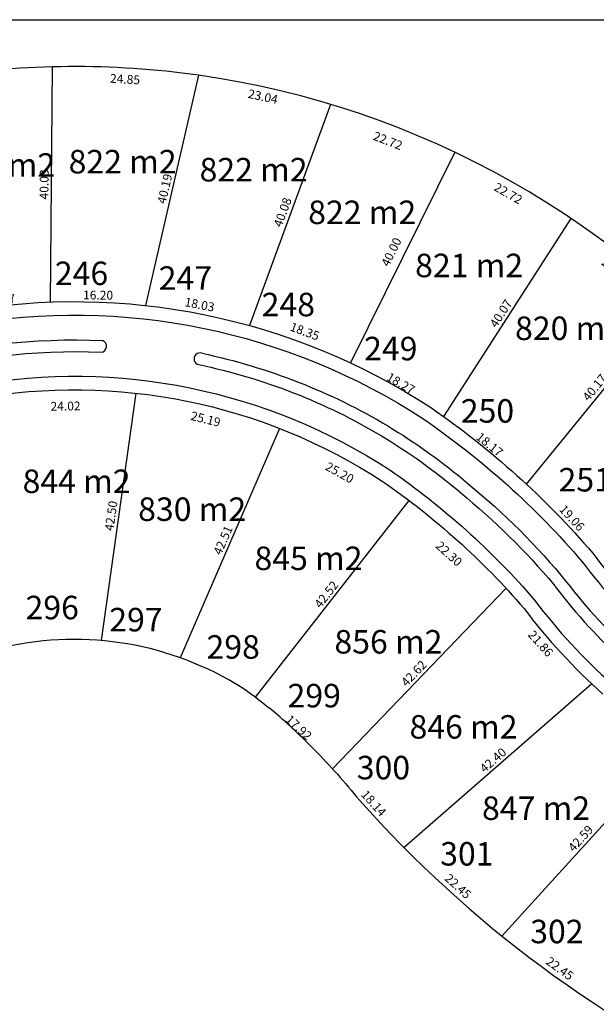
# Model space of a CAD drawing. Units: inches. Extents: x 27375 to 37528, y -29103 to -9938.
# Drawn here: x 27550 to 27648, y -10107 to -9939 of the extents above; entities that cross this region are included whole.
import ezdxf

# ---------------------------------------------------------------- set-up
doc = ezdxf.new("R2010")
doc.units = ezdxf.units.IN
doc.header["$MEASUREMENT"] = 0
doc.layers.get('Defpoints').update_dxf_attribs({"lineweight": 13})
doc.layers.add('CDS base$0$ALAMBRADO', color=7, linetype='Continuous', lineweight=0)
doc.layers.add('CDS base$0$vistas carpinterias', color=7, linetype='Continuous', lineweight=9)
for name, color, linetype in [('CDS base$0$boulevares', 7, 'Continuous'), ('CDS base$0$Lineas generales', 7, 'Continuous'), ('CDS base$0$nros manzanas y lotes', 7, 'Continuous'), ('COTAS', 241, 'Continuous')]:
    doc.layers.add(name, color=color, linetype=linetype)
doc.styles.add('CDS base$0$referencias', font='ARIALN.TTF', dxfattribs={"height": 2})
doc.styles.get("Standard").update_dxf_attribs({"font": 'arial.ttf'})
doc.dimstyles.get("Standard").update_dxf_attribs({"dimtxt": 0.18, "dimasz": 0.18, "dimexe": 0.18, "dimexo": 0.0625, "dimgap": 0.09, "dimtad": 0, "dimtih": 1, "dimtoh": 1, "dimdec": 4, "dimzin": 0, "dimdsep": 46, "dimtxsty": 'Standard', "dimcen": 0.09, "dimadec": 0, "dimazin": 0, "dimtfac": 1, "dimtdec": 4, "dimtofl": 0, "dimtmove": 0, "dimatfit": 3, "dimfxl": 1, "dimtolj": 1, "dimtzin": 0, "dimarcsym": 0})

# ---------------------------------------------------------------- blocks, each defined once
blk = doc.blocks.new('*D5199')
at = {"layer": 'Defpoints', "color": 0, "transparency": 16777216}
for p in [(27661.87, -9987.28), (27661.94, -9987.33), (27636.57, -10018.49)]:
    blk.add_point(p, dxfattribs=at)
at = {"layer": 'COTAS', "color": 0, "transparency": 16777216, "insert": (27648.21, -10002.06), "char_height": 1.5, "attachment_point": 5, "rotation": 50.8438}
blk.add_mtext('\\A1;40.17', dxfattribs=at)
blk = doc.blocks.new('_None')
blk = doc.blocks.new('*D4949')
at = {"layer": 'Defpoints', "color": 0, "transparency": 16777216}
for p in [(27636.57, -10018.49), (27636.93, -10018.15), (27649.56, -10032.43)]:
    blk.add_point(p, dxfattribs=at)
at = {"layer": 'COTAS', "color": 0, "transparency": 16777216, "insert": (27644.35, -10024.26), "char_height": 1.5, "attachment_point": 5, "rotation": 312.9636}
blk.add_mtext('\\A1;19.06', dxfattribs=at)
blk = doc.blocks.new('*D5200')
at = {"layer": 'Defpoints', "color": 0, "transparency": 16777216}
for p in [(27622.49, -10007), (27622.49, -10007), (27636.57, -10018.49)]:
    blk.add_point(p, dxfattribs=at)
at = {"layer": 'COTAS', "color": 0, "transparency": 16777216, "insert": (27630.33, -10011.76), "char_height": 1.5, "attachment_point": 5, "rotation": 320.801}
blk.add_mtext('\\A1;18.17', dxfattribs=at)
blk = doc.blocks.new('*D5201')
at = {"layer": 'Defpoints', "color": 0, "transparency": 16777216}
for p in [(27644.15, -9973.29), (27644.15, -9973.29), (27622.49, -10007)]:
    blk.add_point(p, dxfattribs=at)
at = {"layer": 'COTAS', "color": 0, "transparency": 16777216, "insert": (27632.25, -9989.46), "char_height": 1.5, "attachment_point": 5, "rotation": 57.2722}
blk.add_mtext('\\A1;40.07', dxfattribs=at)
blk = doc.blocks.new('*D4950')
at = {"layer": 'Defpoints', "color": 0, "transparency": 16777216}
for p in [(27644.15, -9973.29), (27661.94, -9987.33), (27659.8, -9990.05)]:
    blk.add_point(p, dxfattribs=at)
at = {"layer": 'COTAS', "color": 0, "transparency": 16777216, "insert": (27651.69, -9982.03), "char_height": 1.5, "attachment_point": 5, "rotation": 321.7131}
blk.add_mtext('\\A1;22.66', dxfattribs=at)
blk = doc.blocks.new('*D4951')
at = {"layer": 'Defpoints', "color": 0, "transparency": 16777216}
for p in [(27624.41, -9962.04), (27644.15, -9973.29), (27642.75, -9975.76)]:
    blk.add_point(p, dxfattribs=at)
at = {"layer": 'COTAS', "color": 0, "transparency": 16777216, "insert": (27633.5, -9969.04), "char_height": 1.5, "attachment_point": 5, "rotation": 330.3193}
blk.add_mtext('\\A1;22.72', dxfattribs=at)
blk = doc.blocks.new('*D4952')
at = {"layer": 'Defpoints', "color": 0, "transparency": 16777216}
for p in [(27603.21, -9953.88), (27601.94, -9957.17), (27624.41, -9962.04)]:
    blk.add_point(p, dxfattribs=at)
at = {"layer": 'COTAS', "color": 0, "transparency": 16777216, "insert": (27612.99, -9960.08), "char_height": 1.5, "attachment_point": 5, "rotation": 338.9367}
blk.add_mtext('\\A1;22.72', dxfattribs=at)
blk = doc.blocks.new('*D5202')
at = {"layer": 'Defpoints', "color": 0, "transparency": 16777216}
for p in [(27580.73, -9948.94), (27580.2, -9951.33), (27603.23, -9953.88)]:
    blk.add_point(p, dxfattribs=at)
at = {"layer": 'COTAS', "color": 0, "transparency": 16777216, "insert": (27591.72, -9952.57), "char_height": 1.5, "attachment_point": 5, "rotation": 347.6074}
blk.add_mtext('\\A1;23.04', dxfattribs=at)
blk = doc.blocks.new('*D5203')
at = {"layer": 'Defpoints', "color": 0, "transparency": 16777216}
for p in [(27555.91, -9947.51), (27580.73, -9948.94), (27555.76, -9950.14)]:
    blk.add_point(p, dxfattribs=at)
at = {"layer": 'COTAS', "color": 0, "transparency": 16777216, "insert": (27568.24, -9949.6), "char_height": 1.5, "attachment_point": 5, "rotation": 356.6916}
blk.add_mtext('\\A1;24.85', dxfattribs=at)
blk = doc.blocks.new('*D5204')
at = {"layer": 'Defpoints', "color": 0, "transparency": 16777216}
for p in [(27555.91, -9947.51), (27531.51, -9950.2), (27531.82, -9952.98)]:
    blk.add_point(p, dxfattribs=at)
at = {"layer": 'COTAS', "color": 0, "transparency": 16777216, "insert": (27543.88, -9950.38), "char_height": 1.5, "attachment_point": 5, "rotation": 6.2912}
blk.add_mtext('\\A1;24.55', dxfattribs=at)
blk = doc.blocks.new('*D5205')
at = {"layer": 'Defpoints', "color": 0, "transparency": 16777216}
for p in [(27606.65, -9997.89), (27606.65, -9997.89), (27622.49, -10007)]:
    blk.add_point(p, dxfattribs=at)
at = {"layer": 'COTAS', "color": 0, "transparency": 16777216, "insert": (27615.2, -10001.35), "char_height": 1.5, "attachment_point": 5, "rotation": 330.0804}
blk.add_mtext('\\A1;18.27', dxfattribs=at)
blk = doc.blocks.new('*D5206')
at = {"layer": 'Defpoints', "color": 0, "transparency": 16777216}
for p in [(27589.81, -9990.52), (27589.44, -9991.52), (27606.65, -9997.89)]:
    blk.add_point(p, dxfattribs=at)
at = {"layer": 'COTAS', "color": 0, "transparency": 16777216, "insert": (27598.85, -9992.51), "char_height": 1.5, "attachment_point": 5, "rotation": 339.7061}
blk.add_mtext('\\A1;18.35', dxfattribs=at)
blk = doc.blocks.new('*D5207')
at = {"layer": 'Defpoints', "color": 0, "transparency": 16777216}
for p in [(27571.85, -9987.49), (27571.73, -9988.11), (27589.44, -9991.52)]:
    blk.add_point(p, dxfattribs=at)
at = {"layer": 'COTAS', "color": 0, "transparency": 16777216, "insert": (27580.94, -9987.95), "char_height": 1.5, "attachment_point": 5, "rotation": 349.0969}
blk.add_mtext('\\A1;18.03', dxfattribs=at)
blk = doc.blocks.new('*D5208')
at = {"layer": 'Defpoints', "color": 0, "transparency": 16777216}
for p in [(27555.53, -9987.53), (27555.53, -9987.96), (27571.73, -9988.11)]:
    blk.add_point(p, dxfattribs=at)
at = {"layer": 'COTAS', "color": 0, "transparency": 16777216, "insert": (27563.65, -9986.34), "char_height": 1.5, "attachment_point": 5, "rotation": 359.4566}
blk.add_mtext('\\A1;16.20', dxfattribs=at)
blk = doc.blocks.new('*D5209')
at = {"layer": 'Defpoints', "color": 0, "transparency": 16777216}
for p in [(27623.61, -9961.65), (27624.41, -9962.04), (27606.65, -9997.89)]:
    blk.add_point(p, dxfattribs=at)
at = {"layer": 'COTAS', "color": 0, "transparency": 16777216, "insert": (27613.59, -9979), "char_height": 1.5, "attachment_point": 5, "rotation": 63.6384}
blk.add_mtext('\\A1;40.00', dxfattribs=at)
blk = doc.blocks.new('*D5210')
at = {"layer": 'Defpoints', "color": 0, "transparency": 16777216}
for p in [(27603.16, -9953.86), (27603.23, -9953.88), (27589.44, -9991.52)]:
    blk.add_point(p, dxfattribs=at)
at = {"layer": 'COTAS', "color": 0, "transparency": 16777216, "insert": (27595.07, -9972.24), "char_height": 1.5, "attachment_point": 5, "rotation": 69.8712}
blk.add_mtext('\\A1;40.08', dxfattribs=at)
blk = doc.blocks.new('*D5211')
at = {"layer": 'Defpoints', "color": 0, "transparency": 16777216}
for p in [(27580.73, -9948.94), (27580.73, -9948.94), (27571.73, -9988.11)]:
    blk.add_point(p, dxfattribs=at)
at = {"layer": 'COTAS', "color": 0, "transparency": 16777216, "insert": (27575, -9968.24), "char_height": 1.5, "attachment_point": 5, "rotation": 77.0699}
blk.add_mtext('\\A1;40.19', dxfattribs=at)
blk = doc.blocks.new('*D5212')
at = {"layer": 'Defpoints', "color": 0, "transparency": 16777216}
for p in [(27555.91, -9947.51), (27555.91, -9947.51), (27555.53, -9987.53)]:
    blk.add_point(p, dxfattribs=at)
at = {"layer": 'COTAS', "color": 0, "transparency": 16777216, "insert": (27554.46, -9967.51), "char_height": 1.5, "attachment_point": 5, "rotation": 89.4566}
blk.add_mtext('\\A1;40.03', dxfattribs=at)
blk = doc.blocks.new('*D5356')
at = {"layer": 'Defpoints', "color": 0, "transparency": 16777216}
for p in [(27632.43, -10095.38), (27632.43, -10095.38), (27650.65, -10108.49)]:
    blk.add_point(p, dxfattribs=at)
at = {"layer": 'COTAS', "color": 0, "transparency": 16777216, "insert": (27642.28, -10100.91), "char_height": 1.5, "attachment_point": 5, "rotation": 324.2824}
blk.add_mtext('\\A1;22.45', dxfattribs=at)
blk = doc.blocks.new('*D5357')
at = {"layer": 'Defpoints', "color": 0, "transparency": 16777216}
for p in [(27615.76, -10080.35), (27615.76, -10080.35), (27632.43, -10095.38)]:
    blk.add_point(p, dxfattribs=at)
at = {"layer": 'COTAS', "color": 0, "transparency": 16777216, "insert": (27624.94, -10086.93), "char_height": 1.5, "attachment_point": 5, "rotation": 317.9568}
blk.add_mtext('\\A1;22.45', dxfattribs=at)
blk = doc.blocks.new('*D5359')
at = {"layer": 'Defpoints', "color": 0, "transparency": 16777216}
for p in [(27647.73, -10052.49), (27644.99, -10055.71), (27661.09, -10063.88)]:
    blk.add_point(p, dxfattribs=at)
at = {"layer": 'COTAS', "color": 0, "transparency": 16777216, "insert": (27652.49, -10060.44), "char_height": 1.5, "attachment_point": 5, "rotation": 319.5669}
blk.add_mtext('\\A1;17.55', dxfattribs=at)
blk = doc.blocks.new('*D5360')
at = {"layer": 'Defpoints', "color": 0, "transparency": 16777216}
for p in [(27661.09, -10063.88), (27632.43, -10095.38), (27632.43, -10095.38)]:
    blk.add_point(p, dxfattribs=at)
at = {"layer": 'COTAS', "color": 0, "transparency": 16777216, "insert": (27645.82, -10078.78), "char_height": 1.5, "attachment_point": 5, "rotation": 47.7149}
blk.add_mtext('\\A1;42.59', dxfattribs=at)
blk = doc.blocks.new('*D5361')
at = {"layer": 'Defpoints', "color": 0, "transparency": 16777216}
for p in [(27647.73, -10052.49), (27615.76, -10080.35), (27615.76, -10080.35)]:
    blk.add_point(p, dxfattribs=at)
at = {"layer": 'COTAS', "color": 0, "transparency": 16777216, "insert": (27630.91, -10065.47), "char_height": 1.5, "attachment_point": 5, "rotation": 41.0681}
blk.add_mtext('\\A1;42.40', dxfattribs=at)
blk = doc.blocks.new('*D5362')
at = {"layer": 'Defpoints', "color": 0, "transparency": 16777216}
for p in [(27633.12, -10036.23), (27647.73, -10052.49), (27645.37, -10054.61)]:
    blk.add_point(p, dxfattribs=at)
at = {"layer": 'COTAS', "color": 0, "transparency": 16777216, "insert": (27639.01, -10045.63), "char_height": 1.5, "attachment_point": 5, "rotation": 311.9341}
blk.add_mtext('\\A1;21.86', dxfattribs=at)
blk = doc.blocks.new('*D5363')
at = {"layer": 'Defpoints', "color": 0, "transparency": 16777216}
for p in [(27633.12, -10036.23), (27603.55, -10066.93), (27603.55, -10066.93)]:
    blk.add_point(p, dxfattribs=at)
at = {"layer": 'COTAS', "color": 0, "transparency": 16777216, "insert": (27617.42, -10050.7), "char_height": 1.5, "attachment_point": 5, "rotation": 46.0837}
blk.add_mtext('\\A1;42.62', dxfattribs=at)
blk = doc.blocks.new('*D4977')
at = {"layer": 'Defpoints', "color": 0, "transparency": 16777216}
for p in [(27603.55, -10066.93), (27615.76, -10080.35), (27615.76, -10080.35)]:
    blk.add_point(p, dxfattribs=at)
at = {"layer": 'COTAS', "color": 0, "transparency": 16777216, "insert": (27610.59, -10072.79), "char_height": 1.5, "attachment_point": 5, "rotation": 312.2941}
blk.add_mtext('\\A1;18.14', dxfattribs=at)
blk = doc.blocks.new('*D5364')
at = {"layer": 'Defpoints', "color": 0, "transparency": 16777216}
for p in [(27616.58, -10021.27), (27633.12, -10036.23), (27630.82, -10038.77)]:
    blk.add_point(p, dxfattribs=at)
at = {"layer": 'COTAS', "color": 0, "transparency": 16777216, "insert": (27623.4, -10030.35), "char_height": 1.5, "attachment_point": 5, "rotation": 317.8736}
blk.add_mtext('\\A1;22.30', dxfattribs=at)
blk = doc.blocks.new('*D5365')
at = {"layer": 'Defpoints', "color": 0, "transparency": 16777216}
for p in [(27594.54, -10009.05), (27593.16, -10011.55), (27616.58, -10021.27)]:
    blk.add_point(p, dxfattribs=at)
at = {"layer": 'COTAS', "color": 0, "transparency": 16777216, "insert": (27604.79, -10016.55), "char_height": 1.5, "attachment_point": 5, "rotation": 330.983}
blk.add_mtext('\\A1;25.20', dxfattribs=at)
blk = doc.blocks.new('*D5366')
at = {"layer": 'Defpoints', "color": 0, "transparency": 16777216}
for p in [(27570.08, -10003.02), (27569.44, -10005.65), (27594.54, -10009.05)]:
    blk.add_point(p, dxfattribs=at)
at = {"layer": 'COTAS', "color": 0, "transparency": 16777216, "insert": (27581.97, -10007.43), "char_height": 1.5, "attachment_point": 5, "rotation": 346.1513}
blk.add_mtext('\\A1;25.19', dxfattribs=at)
blk = doc.blocks.new('*D5367')
at = {"layer": 'Defpoints', "color": 0, "transparency": 16777216}
for p in [(27546.06, -10003.41), (27570.08, -10003.02), (27546.12, -10006.69)]:
    blk.add_point(p, dxfattribs=at)
at = {"layer": 'COTAS', "color": 0, "transparency": 16777216, "insert": (27558.11, -10005.23), "char_height": 1.5, "attachment_point": 5, "rotation": 0.9406}
blk.add_mtext('\\A1;24.02', dxfattribs=at)
blk = doc.blocks.new('*D5370')
at = {"layer": 'Defpoints', "color": 0, "transparency": 16777216}
for p in [(27590.39, -10054.77), (27590.39, -10054.77), (27603.55, -10066.93)]:
    blk.add_point(p, dxfattribs=at)
at = {"layer": 'COTAS', "color": 0, "transparency": 16777216, "insert": (27597.83, -10059.92), "char_height": 1.5, "attachment_point": 5, "rotation": 317.2636}
blk.add_mtext('\\A1;17.92', dxfattribs=at)
blk = doc.blocks.new('*D5371')
at = {"layer": 'Defpoints', "color": 0, "transparency": 16777216}
for p in [(27594.54, -10009.05), (27594.54, -10009.05), (27577.62, -10048.05)]:
    blk.add_point(p, dxfattribs=at)
at = {"layer": 'COTAS', "color": 0, "transparency": 16777216, "insert": (27584.92, -10028.05), "char_height": 1.5, "attachment_point": 5, "rotation": 66.5391}
blk.add_mtext('\\A1;42.51', dxfattribs=at)
blk = doc.blocks.new('*D5372')
at = {"layer": 'Defpoints', "color": 0, "transparency": 16777216}
for p in [(27616.58, -10021.27), (27590.39, -10054.77), (27590.43, -10054.8)]:
    blk.add_point(p, dxfattribs=at)
at = {"layer": 'COTAS', "color": 0, "transparency": 16777216, "insert": (27602.52, -10037.27), "char_height": 1.5, "attachment_point": 5, "rotation": 51.9871}
blk.add_mtext('\\A1;42.52', dxfattribs=at)
blk = doc.blocks.new('*D5373')
at = {"layer": 'Defpoints', "color": 0, "transparency": 16777216}
for p in [(27570.08, -10003.02), (27564.15, -10045.11), (27564.15, -10045.11)]:
    blk.add_point(p, dxfattribs=at)
at = {"layer": 'COTAS', "color": 0, "transparency": 16777216, "insert": (27565.86, -10023.89), "char_height": 1.5, "attachment_point": 5, "rotation": 81.9789}
blk.add_mtext('\\A1;42.50', dxfattribs=at)
blk = doc.blocks.new('*D5874')
at = {"layer": 'Defpoints', "color": 0, "transparency": 16777216}
for p in [(27555.53, -9987.53), (27555.53, -9987.53), (27538.77, -9989.41)]:
    blk.add_point(p, dxfattribs=at)
at = {"layer": 'COTAS', "color": 0, "transparency": 16777216, "insert": (27547.01, -9987.21), "char_height": 1.5, "attachment_point": 5, "rotation": 6.3965}
blk.add_mtext('\\A1;16.87', dxfattribs=at)

msp = doc.modelspace()

# ---------------------------------------------------------------- linework, layer by layer
at = {"layer": 'CDS base$0$ALAMBRADO'}
msp.add_lwpolyline([(28344.642, -10247.094), (28343.47, -10251.582), (28361.486, -10282.521), (28360.409, -10286.601), (28095.417, -10439.483), (27386.517, -10439.483), (27386.517, -9939.483), (28506.517, -9939.483), (28506.559, -10202.283), (28430.314, -10246.271), (28426.219, -10245.203), (28411.425, -10219.795), (28406.808, -10218.553)], dxfattribs=at)
at = {"layer": 'CDS base$0$boulevares'}
for points in [[(27529.808, -9998.166, -0.0814421), (27564.388, -9994.072, -0.0801606)], [(27530.249, -10000.12, -0.0814502), (27564.175, -9996.064, -0.0807594)], [(27581.349, -9996.24, -0.0411476), (27597.874, -10001.189)], [(27580.79, -9998.166, -0.0411587), (27597.012, -10002.999, -0.0836988), (27625.345, -10019.934, -0.0461404), (27641.257, -10035.588, 0.001812), (27641.661, -10036.123)], [(27597.874, -10001.189, -0.0833774), (27626.623, -10018.396, -0.0505325), (27643.425, -10035.162, -0.0505325)]]:
    msp.add_lwpolyline(points, format="xyb", dxfattribs=at)
for centre, radius, start, end in [((27564.073, -9995.046), 1.024, 275.72054, 72.06217), ((27581.001, -9997.183), 1.005, 69.7823, 258.39114), ((27716.322, -9979.274), 93.84, 217.28675, 227.75875), ((27715.565, -9979.691), 91.001, 217.55737, 228.17538)]:
    msp.add_arc(centre, radius, start, end, dxfattribs=at)
at = {"layer": 'CDS base$0$Lineas generales'}
for p, q in [((27386.517, -9939.483), (28506.517, -9939.483)), ((27555.535, -9987.529), (27555.914, -9947.505)), ((27580.727, -9948.94), (27571.734, -9988.111)), ((27603.23, -9953.884), (27589.435, -9991.521)), ((27624.412, -9962.044), (27606.649, -9997.887)), ((27644.151, -9973.294), (27622.488, -10007.001)), ((27661.937, -9987.334), (27636.57, -10018.486)), ((27570.083, -10003.02), (27564.152, -10045.109)), ((27594.543, -10009.05), (27577.617, -10048.05)), ((27616.578, -10021.273), (27590.393, -10054.774)), ((27633.117, -10036.23), (27603.554, -10066.934)), ((27647.728, -10052.495), (27615.76, -10080.351)), ((27661.086, -10063.877), (27632.431, -10095.384))]:
    msp.add_line(p, q, dxfattribs=at)
for points in [[(27580.727, -9948.94, 0.0734939), (27536.518, -9949.236, 0.0432249), (27531.511, -9950.196)], [(27659.676, -10337.184, 0.0520706), (27647.869, -10350.034, -0.0446733), (27626.191, -10370.677, -0.2073774), (27540.234, -10391.111, -0.2202252), (27463.695, -10337.731, -0.0268569), (27457.805, -10326.365, -0.0032677), (27456.055, -10321.42, -0.0171994), (27449.529, -10300.077, -0.0313437), (27440.756, -10262.682, -0.042334), (27433.722, -10190.158, -0.0422941), (27440.737, -10117.686, -0.0374483), (27447.702, -10085.979, -0.0219574), (27458.309, -10052.625, -0.0478607), (27468.976, -10034.18, -0.0876529), (27494.837, -10008.32, -0.1191683), (27540.286, -9989.149, -0.1906855), (27620.4, -10005.538, -0.0651244), (27647.896, -10030.271, 0.0519346), (27659.676, -10043.085, 0.0890948)], [(27658.134, -10335.477, 0.0517234), (27646.079, -10348.587, -0.0444817), (27624.786, -10368.856, -0.2072967), (27540.636, -10388.846, -0.2202349), (27465.679, -10336.569, -0.0266747), (27459.938, -10325.499, -0.0032097), (27458.229, -10320.67, -0.0172247), (27451.741, -10299.446, -0.0313856), (27443.021, -10262.283, -0.0423269), (27436.023, -10190.158, -0.0423046), (27443.008, -10118.055, -0.0375377), (27449.914, -10086.609, -0.021921), (27460.438, -10053.501, -0.0476836), (27470.855, -10035.508, -0.0877523), (27496.18, -10010.187, -0.119279), (27540.672, -9991.416, -0.1906561), (27619.12, -10007.448, -0.0649355), (27646.098, -10031.708, 0.051631), (27658.134, -10044.793, 0.0890553)], [(27474.725, -10331.434, -0.0261101), (27469.579, -10321.576, -0.0029335), (27468.06, -10317.276, -0.0173439), (27461.744, -10296.594, -0.0315828), (27453.263, -10260.477, -0.0422942), (27446.423, -10190.157, -0.0423548), (27453.276, -10119.723, -0.0379639), (27459.917, -10089.46, -0.021746), (27470.06, -10057.47, -0.0468026), (27479.348, -10041.51, -0.0882635), (27502.253, -10018.631, -0.119848), (27542.416, -10001.669, -0.1905089), (27613.329, -10016.088, -0.0640366), (27637.982, -10038.221, 0.0503805), (27651.163, -10052.511, 0.0888929)], [(27476.706, -10330.265, -0.0258802), (27471.71, -10320.707, -0.0028691), (27470.234, -10316.526, -0.0173714), (27463.956, -10295.964, -0.0316282), (27455.528, -10260.078, -0.0422868), (27448.723, -10190.157, -0.0423665), (27455.547, -10120.092, -0.0380633), (27462.129, -10090.091, -0.0217048), (27472.187, -10058.35, -0.0465878), (27481.226, -10042.838, -0.0883924), (27503.596, -10020.499, -0.1199915), (27542.802, -10003.937, -0.1904727), (27612.048, -10017.999, -0.0638264), (27636.19, -10039.665, 0.0501272), (27649.621, -10054.218, 0.0888602)], [(27600.471, -10063.652, 0.0202), (27593.781, -10057.401, 0.0179834), (27588.178, -10053.18, 0.4150148), (27514.316, -10069.965)], [(27600.471, -10063.652, -0.0213318), (27608.14, -10072.254, 0.103519), (27675.2, -10121.879, 0.1004223), (27757.034, -10141.431, 0.0977846)]]:
    msp.add_lwpolyline(points, format="xyb", dxfattribs=at)
msp.add_arc((27559.624, -10098.659), 151.199, 39.07871, 81.97713, dxfattribs=at)

# ---------------------------------------------------------------- texts
at = {"layer": 'CDS base$0$nros manzanas y lotes', "char_height": 4, "width": 5.70018, "attachment_point": 1, "style": 'CDS base$0$referencias'}
for s, insert in [('246', (27556.288, -9980.642)), ('247', (27573.972, -9981.438)), ('248', (27591.5, -9985.948)), ('249', (27608.948, -9993.434)), ('250', (27625.413, -10004.045)), ('251', (27642.06, -10015.754)), ('296', (27551.292, -10037.498)), ('297', (27565.552, -10039.558)), ('298', (27582.111, -10044.206)), ('299', (27595.911, -10052.486)), ('300', (27607.7, -10064.732)), ('301', (27621.902, -10079.399)), ('302', (27637.233, -10092.619))]:
    msp.add_mtext(s, dxfattribs=dict(at, insert=insert))
at = {"layer": 'CDS base$0$vistas carpinterias', "char_height": 4, "width": 39.49997, "style": 'CDS base$0$referencias'}
for s, insert, attachment_point in [('830 m2', (27537.956, -9967.453), 7), ('822 m2', (27558.633, -9966.89), 7), ('822 m2', (27580.932, -9968.253), 7), ('822 m2', (27599.432, -9975.505), 7), ('821 m2', (27617.636, -9984.544), 7), ('820 m2', (27634.655, -9995.233), 7), ('844 m2', (27550.795, -10016.02), 1), ('830 m2', (27570.474, -10020.768), 1), ('845 m2', (27590.284, -10029.124), 1), ('856 m2', (27603.896, -10043.327), 1), ('846 m2', (27616.685, -10057.803), 1), ('847 m2', (27629.031, -10071.64), 1)]:
    msp.add_mtext(s, dxfattribs=dict(at, insert=insert, attachment_point=attachment_point))

# ---------------------------------------------------------------- dimensions: what is measured, and where the dimension line sits
at = {"layer": 'COTAS'}
for p1, p2, distance, picture, middle in [((27555.914, -9947.505), (27531.511, -9950.196), 2.806, '*D5204', (27543.881, -9950.382)), ((27555.535, -9987.529), (27555.914, -9947.505), 0, '*D5212', (27554.458, -9967.505)), ((27580.727, -9948.94), (27555.914, -9947.505), 2.642, '*D5203', (27568.241, -9949.597)), ((27571.734, -9988.111), (27580.727, -9948.94), 0, '*D5211', (27574.997, -9968.242)), ((27603.23, -9953.884), (27580.727, -9948.94), 2.448, '*D5202', (27591.725, -9952.566)), ((27589.4353, -9991.521), (27603.2298, -9953.8844), 0.0771, '*D5210', (27595.0716, -9972.2405)), ((27624.412, -9962.044), (27603.211, -9953.879), 3.525, '*D4952', (27612.995, -9960.082)), ((27606.649, -9997.887), (27624.412, -9962.044), 0.897, '*D5209', (27613.593, -9979.005)), ((27624.412, -9962.044), (27644.151, -9973.294), -2.833, '*D4951', (27633.499, -9969.042)), ((27622.488, -10007.001), (27644.151, -9973.294), 0, '*D5201', (27632.254, -9989.463)), ((27644.151, -9973.294), (27661.937, -9987.334), -3.455, '*D4950', (27651.687, -9982.032)), ((27538.771, -9989.408), (27555.535, -9987.529), 0.002, '*D5874', (27547.011, -9987.208)), ((27571.734, -9988.111), (27555.531, -9987.958), -0.43, '*D5208', (27563.648, -9986.339)), ((27589.435, -9991.521), (27571.734, -9988.111), -0.633, '*D5207', (27580.944, -9987.951)), ((27636.57, -10018.486), (27661.937, -9987.334), 0.083, '*D5199', (27648.208, -10002.058)), ((27606.649, -9997.887), (27589.435, -9991.521), -1.068, '*D5206', (27598.852, -9992.515)), ((27622.488, -10007.001), (27606.649, -9997.887), 0, '*D5205', (27615.2, -10001.347)), ((27570.083, -10003.02), (27546.062, -10003.414), 3.279, '*D5367', (27558.106, -10005.231)), ((27570.083, -10003.02), (27564.152, -10045.109), 0, '*D5373', (27565.864, -10023.888)), ((27594.543, -10009.05), (27570.083, -10003.02), 2.705, '*D5366', (27581.969, -10007.432)), ((27636.57, -10018.486), (27622.488, -10007.001), 0, '*D5200', (27630.329, -10011.762)), ((27577.617, -10048.05), (27594.543, -10009.05), 0, '*D5371', (27584.919, -10028.046)), ((27616.578, -10021.273), (27594.543, -10009.05), 2.856, '*D5365', (27604.79, -10016.552)), ((27649.559, -10032.433), (27636.57, -10018.486), -0.491, '*D4949', (27644.35, -10024.262)), ((27616.578, -10021.273), (27590.393, -10054.774), 0.046, '*D5372', (27602.525, -10037.272)), ((27616.578, -10021.273), (27633.117, -10036.23), -3.419, '*D5364', (27623.404, -10030.349)), ((27633.117, -10036.23), (27603.554, -10066.934), 0, '*D5363', (27617.423, -10050.704)), ((27633.117, -10036.23), (27647.728, -10052.495), -3.169, '*D5362', (27639.006, -10045.635)), ((27647.728, -10052.495), (27615.76, -10080.351), 0, '*D5361', (27630.912, -10065.469)), ((27661.086, -10063.877), (27647.728, -10052.495), 4.223, '*D5359', (27652.489, -10060.437)), ((27603.554, -10066.934), (27590.393, -10054.774), 0, '*D5370', (27597.832, -10059.924)), ((27661.086, -10063.877), (27632.431, -10095.384), 0, '*D5360', (27645.822, -10078.779)), ((27603.554, -10066.934), (27615.76, -10080.351), 0, '*D4977', (27610.593, -10072.79)), ((27632.431, -10095.384), (27615.76, -10080.351), 0, '*D5357', (27624.943, -10086.928)), ((27650.655, -10108.488), (27632.431, -10095.384), 0, '*D5356', (27642.282, -10100.908))]:
    dim = msp.add_aligned_dim(p1=p1, p2=p2, distance=distance, dimstyle='Standard', override={"dimtxt": 1.5, "dimgap": 0.5, "dimtad": 1, "dimtih": 0, "dimdec": 2, "dimblk1": 'None', "dimblk2": 'None', "dimsah": 1, "dimse1": 1, "dimse2": 1, "dimsd1": 1, "dimsd2": 1}, dxfattribs=at)
    dim.commit()
    dim.dimension.update_dxf_attribs({"geometry": picture, "text_midpoint": middle})

doc.saveas('drawing.dxf')
